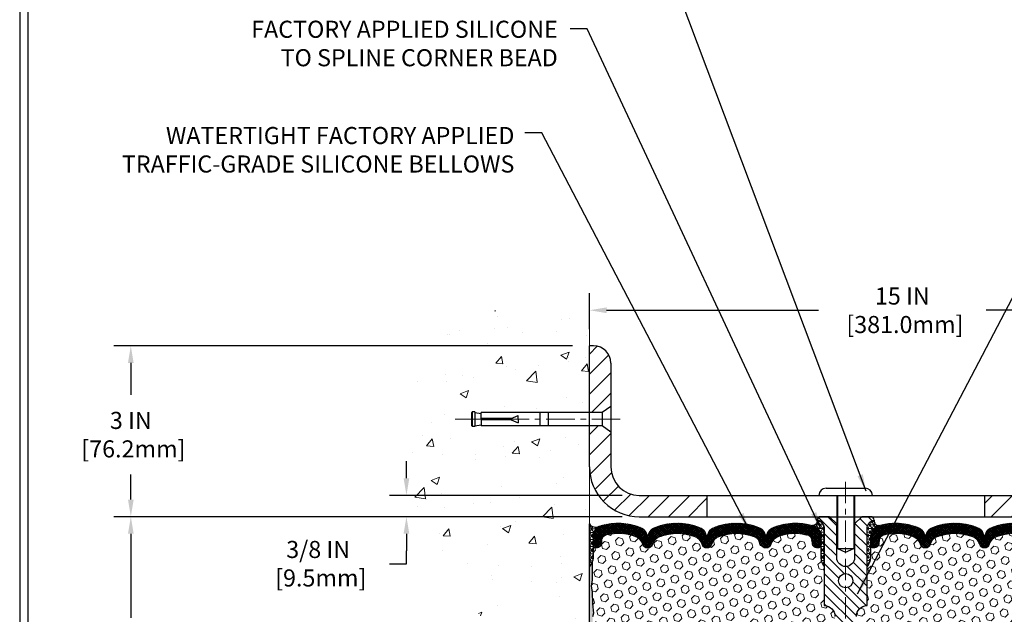
# Model space of a CAD drawing. Extents: x 13 to 3254, y -141 to 1977.
# Drawn here: x 375 to 392, y -117 to -107 of the extents above; entities that cross this region are included whole.
import ezdxf

# ---------------------------------------------------------------- set-up
doc = ezdxf.new("R2010")
doc.units = 0
doc.header["$LTSCALE"] = 5
doc.header["$MEASUREMENT"] = 0
doc.linetypes.add('CENTERX2', pattern=[4, 2.5, -0.5, 0.5, -0.5])
doc.layers.get('DEFPOINTS').update_dxf_attribs({"linetype": 'CONTINUOUS'})
for name, color, linetype, lineweight in [('CENTERLINE - L', 1, 'CENTERX2', 18), ('CONCRETE - H', 130, 'CONTINUOUS', 9), ('CONCRETE - L', 132, 'CONTINUOUS', 13), ('CORNER BEAD - H', 50, 'CONTINUOUS', 15), ('CORNER BEAD - L', 52, 'CONTINUOUS', 25), ('COVER PLATE - L', 7, 'CONTINUOUS', 25), ('DIMS', 50, 'CONTINUOUS', 25), ('EPOXY ADHESIVE - H', 50, 'CONTINUOUS', 15), ('EPOXY ADHESIVE - L', 52, 'CONTINUOUS', 25), ('FOAM INSERT - H', 150, 'CONTINUOUS', 9), ('SILICONE BELLOWS - H', 20, 'CONTINUOUS', 13), ('SILICONE BELLOWS - L', 22, 'CONTINUOUS', 13), ('SPLINE - H', 253, 'CONTINUOUS', 5), ('SPLINE - L', 7, 'CONTINUOUS', 25), ('TBLOCK-T5', 111, 'CONTINUOUS', 30), ('TEXT - 4', 241, 'CONTINUOUS', 25)]:
    doc.layers.add(name, color=color, linetype=linetype, lineweight=lineweight)
doc.layers.add('SCREW-L', color=1, linetype='CONTINUOUS')
doc.styles.add('ROMANS', font='romans', dxfattribs={"width": 0.9})
doc.dimstyles.get("Standard").update_dxf_attribs({"dimtxt": 0.18, "dimasz": 0.18, "dimexe": 0.18, "dimexo": 0.0625, "dimgap": 0.09, "dimtad": 0, "dimtih": 1, "dimtoh": 1, "dimdec": 4, "dimzin": 0, "dimdsep": 46, "dimtxsty": 'Standard', "dimcen": 0.09, "dimadec": 0, "dimazin": 0, "dimtfac": 1, "dimtdec": 4, "dimtofl": 0, "dimtmove": 0, "dimatfit": 3, "dimfxl": 1, "dimtolj": 1, "dimtzin": 0, "dimarcsym": 0})
doc.dimstyles.new('STANDARD$0', dxfattribs={"dimtxt": 0.18, "dimasz": 0.18, "dimexe": 0.18, "dimexo": 0.0625, "dimgap": 0.09, "dimtad": 0, "dimtih": 1, "dimtoh": 1, "dimdec": 4, "dimzin": 0, "dimdsep": 46, "dimtxsty": 'Standard', "dimcen": 0.09, "dimadec": 0, "dimazin": 0, "dimtfac": 1, "dimtdec": 4, "dimtofl": 0, "dimtmove": 0, "dimatfit": 3, "dimfxl": 1, "dimtolj": 1, "dimtzin": 0, "dimarcsym": 0})
pattern_1 = [(0, (332.0108665625567, -128.3024991993706), (0, 0.06249999999999999), []), (59.99999999999999, (332.0108665625567, -128.3024991993706), (-0.05412658773652741, 0.03125), []), (120, (332.0108665625567, -128.3024991993706), (-0.05412658773652741, -0.03124999999999998), [])]

# ---------------------------------------------------------------- blocks, each defined once
blk = doc.blocks.new('*D21')
at = {"layer": 'DEFPOINTS', "color": 0, "transparency": 16777216}
for p in [(384.5324720548393, -115.4068522181674), (376.4754542138959, -120.4068522181673), (384.5324720548388, -120.4068522181673)]:
    blk.add_point(p, dxfattribs=at)
at = {"layer": 'DIMS', "color": 0, "lineweight": -2, "transparency": 16777216}
for p, q in [((384.2324720548393, -115.4068522181674), (376.1754542138959, -115.4068522181674)), ((376.4754542138959, -115.7068522181674), (376.4754542138959, -117.1830232367177)), ((376.4754542138959, -120.1068522181673), (376.4754542138959, -118.5830232367177)), ((384.2324720548388, -120.4068522181673), (376.1754542138959, -120.4068522181673))]:
    blk.add_line(p, q, dxfattribs=at)
at = {"layer": 'DIMS', "color": 0, "transparency": 16777216}
for points in [[(376.4254542138959, -115.7068522181674), (376.5254542138959, -115.7068522181674), (376.4754542138959, -115.4068522181674)], [(376.4254542138959, -120.1068522181673), (376.5254542138959, -120.1068522181673), (376.4754542138959, -120.4068522181673)]]:
    blk.add_solid(points, dxfattribs=at)
at = {"layer": 'DIMS', "color": 0, "transparency": 16777216, "insert": (376.4754542138959, -117.8830232367176), "char_height": 0.3, "attachment_point": 5}
blk.add_mtext('\\A1;5 IN\\P [127.0mm]', dxfattribs=at)
blk = doc.blocks.new('*D22')
at = {"layer": 'DEFPOINTS', "color": 0, "transparency": 16777216}
for p in [(384.5324720548393, -112.4068522181676), (376.4754542138959, -115.4068522181676), (384.5324720548393, -115.4068522181676)]:
    blk.add_point(p, dxfattribs=at)
at = {"layer": 'DIMS', "color": 0, "lineweight": -2, "transparency": 16777216}
for p, q in [((384.2324720548393, -112.4068522181676), (376.1754542138959, -112.4068522181676)), ((376.4754542138959, -112.7068522181676), (376.4754542138959, -113.2660092204854)), ((376.4754542138959, -115.1068522181676), (376.4754542138959, -114.6660092204854)), ((384.2324720548393, -115.4068522181676), (376.1754542138959, -115.4068522181676))]:
    blk.add_line(p, q, dxfattribs=at)
at = {"layer": 'DIMS', "color": 0, "transparency": 16777216}
for points in [[(376.4254542138959, -112.7068522181676), (376.5254542138959, -112.7068522181676), (376.4754542138959, -112.4068522181676)], [(376.4254542138959, -115.1068522181676), (376.5254542138959, -115.1068522181676), (376.4754542138959, -115.4068522181676)]]:
    blk.add_solid(points, dxfattribs=at)
at = {"layer": 'DIMS', "color": 0, "transparency": 16777216, "insert": (376.4754542138959, -113.9660092204853), "char_height": 0.3, "attachment_point": 5}
blk.add_mtext('\\A1;3 IN\\P [76.2mm]', dxfattribs=at)
blk = doc.blocks.new('*D31')
at = {"layer": 'DEFPOINTS', "color": 0, "transparency": 16777216}
for p in [(399.5324720548397, -111.7814407161314), (384.5324720548398, -112.4149998296758), (399.5324720548397, -115.2818522181682)]:
    blk.add_point(p, dxfattribs=at)
at = {"layer": 'DIMS', "color": 0, "lineweight": -2, "transparency": 16777216}
for p, q in [((384.5324720548398, -112.1149998296759), (384.5324720548398, -111.4814407161314)), ((399.5324720548397, -114.9818522181682), (399.5324720548397, -111.4814407161314)), ((384.8324720548398, -111.7814407161314), (388.5527473231354, -111.7814407161314)), ((399.2324720548397, -111.7814407161314), (391.5027473231355, -111.7814407161314))]:
    blk.add_line(p, q, dxfattribs=at)
at = {"layer": 'DIMS', "color": 0, "transparency": 16777216}
for points in [[(384.8324720548398, -111.7314407161314), (384.8324720548398, -111.8314407161314), (384.5324720548398, -111.7814407161314)], [(399.2324720548397, -111.7314407161314), (399.2324720548397, -111.8314407161314), (399.5324720548397, -111.7814407161314)]]:
    blk.add_solid(points, dxfattribs=at)
at = {"layer": 'DIMS', "color": 0, "transparency": 16777216, "insert": (390.0277473231354, -111.7814407161314), "char_height": 0.3, "attachment_point": 5}
blk.add_mtext('\\A1;15 IN\\P [381.0mm]', dxfattribs=at)
blk = doc.blocks.new('*D35')
at = {"layer": 'DEFPOINTS', "color": 0, "transparency": 16777216}
for p in [(385.4074720548403, -115.0318522181675), (381.316862488968, -115.4068522181675), (385.4074720548398, -115.4068522181675)]:
    blk.add_point(p, dxfattribs=at)
at = {"layer": 'DIMS', "color": 0, "lineweight": -2, "transparency": 16777216}
for p, q in [((381.316862488968, -114.7318522181675), (381.316862488968, -114.4318522181675)), ((385.1074720548403, -115.0318522181675), (381.016862488968, -115.0318522181675)), ((385.1074720548398, -115.4068522181675), (381.016862488968, -115.4068522181675)), ((381.316862488968, -115.7068522181675), (381.316862488968, -116.0068522181675)), ((381.316862488968, -116.2324981462268), (381.316862488968, -116.0068522181675)), ((381.016862488968, -116.2324981462268), (381.316862488968, -116.2324981462268))]:
    blk.add_line(p, q, dxfattribs=at)
at = {"layer": 'DIMS', "color": 0, "transparency": 16777216}
for points in [[(381.266862488968, -114.7318522181675), (381.366862488968, -114.7318522181675), (381.316862488968, -115.0318522181675)], [(381.266862488968, -115.7068522181675), (381.366862488968, -115.7068522181675), (381.316862488968, -115.4068522181675)]]:
    blk.add_solid(points, dxfattribs=at)
at = {"layer": 'DIMS', "color": 0, "transparency": 16777216, "insert": (379.766862488968, -116.2324981462267), "char_height": 0.3, "attachment_point": 5}
blk.add_mtext('\\A1;3/8 IN\\P [9.5mm]', dxfattribs=at)

msp = doc.modelspace()

# ---------------------------------------------------------------- hatches: boundary and pattern name
at = {"layer": 'CONCRETE - H'}
h = msp.add_hatch(dxfattribs=at)
h.set_pattern_fill('AR-CONC', color=256, scale=0.21, style=0)
h.set_pattern_definition([(49.99999999999999, (0.5, 0), (1.506246383461582, -0.1317794834634497), [0.1575, -1.7325]), (355, (0.5, 0), (-0.2913778005873, 1.579603480770025), [0.126, -1.386]), (100.45144446, (0.6255205301, -0.0109816224), (1.214868578126935, 1.447823981034122), [0.1338544031999999, -1.472398435199999]), (46.18420000000002, (0.5, 0.42), (2.241206794410302, -0.3475904896654607), [0.2362499999999999, -2.598749999999999]), (96.63563549, (0.6867671645, 0.3910340553), (1.96279008591588, 2.045649061626556), [0.2007817182, -2.208598895999999]), (351.1841639899999, (0.5, 0.42), (1.962790084615023, 2.045649060566979), [0.189, -2.0790000021]), (21, (0.71, 0.315), (1.25350480944877, -0.8454996703972115), [0.1575, -1.7325]), (326.0000000000001, (0.71, 0.315), (0.5109621970353216, 1.522815094598391), [0.126, -1.386]), (71.45144474, (0.8144587334, 0.2445416946), (1.764466991132939, 0.677315420893343), [0.133854399, -1.4723984352]), (37.50000000000001, (0.5, 0), (0.0255356961663104, 0.6990770930457542), [0, -1.3692, 0, -1.407, 0, -1.39125]), (7.499999999999999, (0.5, 0), (0.552446028628512, 0.8282645949529565), [0, -0.8021999999999999, 0, -1.3377, 0, -0.53025]), (327.5, (0.03170000000000001, 0), (1.121027115962059, -0.04736523064219748), [0, -0.525, 0, -1.638, 0, -2.1735]), (317.5, (-0.1783, 0), (1.224690955619011, 0.2102204628978672), [0, -0.6825, 0, -1.0878, 0, -1.5435])])
edge = h.paths.add_edge_path()
edge.add_spline(control_points=[(384.5324720548393, -111.9888421649029), (383.6381759564024, -111.8106402130869), (381.3265485637425, -111.350013677912), (380.8715674054477, -116.3287785630615), (384.0616779375047, -117.87081940847), (382.8617274441845, -121.0621796228682), (384.0742252606468, -120.9039635249807), (384.5324720548393, -120.8441679371766)], knot_values=[0, 0, 0, 0, 2.379467698569727, 6.150583371186298, 9.842178415861532, 11.69548124464266, 12.82145927434558, 12.82145927434558, 12.82145927434558, 12.82145927434558], degree=3, periodic=0)
edge.add_line((384.5324720548393, -120.8441679371766), (384.5324720548393, -113.8131022181674))
edge.add_line((384.5324720548393, -113.8131022181674), (382.6324720548395, -113.8131022181674))
edge.add_line((382.6324720548395, -113.8131022181674), (382.6324720548395, -113.7943522181675))
edge.add_line((382.6324720548395, -113.7943522181675), (382.5199720548398, -113.8096931272583))
edge.add_line((382.5199720548398, -113.8096931272583), (382.5199720548398, -113.8237426872852))
edge.add_line((382.5199720548398, -113.8237426872852), (382.4699720548396, -113.8237426872852))
edge.add_line((382.4699720548396, -113.8237426872852), (382.4699720548396, -113.8131022181674))
edge.add_line((382.4699720548396, -113.8131022181674), (382.4574720548398, -113.8131022181674))
edge.add_line((382.4574720548398, -113.8131022181674), (382.4574720548398, -113.5756022181675))
edge.add_line((382.4574720548398, -113.5756022181675), (382.4699720548396, -113.5756022181675))
edge.add_line((382.4699720548396, -113.5756022181675), (382.4699720548396, -113.5649617490497))
edge.add_line((382.4699720548396, -113.5649617490497), (382.5199720548398, -113.5649617490497))
edge.add_line((382.5199720548398, -113.5649617490497), (382.5199720548398, -113.5790113090766))
edge.add_line((382.5199720548398, -113.5790113090766), (382.6324720548395, -113.5943522181674))
edge.add_line((382.6324720548395, -113.5943522181674), (382.6324720548395, -113.5756022181675))
edge.add_line((382.6324720548395, -113.5756022181675), (384.5324720548393, -113.5756022181675))
edge.add_line((384.5324720548393, -113.5756022181675), (384.5324720548393, -111.9888421649029))
at = {"layer": 'CORNER BEAD - H'}
h = msp.add_hatch(dxfattribs=at)
h.set_pattern_fill('NET3', color=256, scale=0.4999999999999999, style=0)
h.set_pattern_definition([(0, (8.571791292282455, -92.24516154102591), (0, 0.06249999999999999), []), (59.99999999999999, (8.571791292282455, -92.24516154102591), (-0.05412658773652741, 0.03125), []), (120, (8.571791292282455, -92.24516154102591), (-0.05412658773652741, -0.03124999999999998), [])])
edge = h.paths.add_edge_path()
edge.add_line((384.5324720548393, -116.2818522181675), (384.5324720548393, -115.5318522181675))
edge.add_arc((384.6429991273534, -115.460485939844), 0.131565114830214, 212.8499457060819, 294.6062170169696)
edge.add_arc((384.7952001147505, -115.7551301437935), 0.2003119834183118, 119.1003839084688, 181.6585980136312)
edge.add_line((384.5949720548393, -115.7609279645209), (384.5949720548393, -116.1301079820586))
edge.add_arc((384.3357031788171, -116.1120643105132), 0.2598959871883706, 319.20975106185443, 356.0189514340825, ccw=False)
h = msp.add_hatch(dxfattribs=at)
h.set_pattern_fill('NET3', color=256, scale=0.4999999999999999, style=0)
h.set_pattern_definition(pattern_1)
edge = h.paths.add_edge_path()
edge.add_arc((388.4480323117549, -115.4787276613194), 0.08501526092227997, -87.59367167061208, 6.670584385051313, ccw=False)
edge.add_arc((388.3949720548404, -115.7554831692235), 0.1999999999988624, 0, 73.55179027995757, ccw=False)
edge.add_line((388.5949720548393, -115.7554831692235), (388.5949720548397, -116.1301079820586))
edge.add_arc((388.8542409308619, -116.1120643105132), 0.2598959871883706, 183.9810485659175, 220.7902489381456)
edge.add_line((388.6574720548397, -116.2818522181675), (388.6574720548397, -115.6203888826504))
edge.add_arc((388.5116399169817, -115.6133598041583), 0.1460014396391409, 357.2404910908712, 441.7967851935124)
h = msp.add_hatch(dxfattribs=at)
h.set_pattern_fill('NET3', color=256, scale=0.4999999999999999, style=0)
h.set_pattern_definition(pattern_1)
edge = h.paths.add_edge_path()
edge.add_arc((389.6169117979246, -115.4787276613194), 0.08501526092227997, 173.3294156149487, 267.5936716706121)
edge.add_arc((389.669972054839, -115.7554831692235), 0.1999999999988624, 106.4482097200424, 180)
edge.add_line((389.4699720548402, -115.7554831692235), (389.4699720548397, -116.1301079820586))
edge.add_arc((389.2107031788176, -116.1120643105132), 0.2598959871883706, 319.20975106185443, 356.0189514340825, ccw=False)
edge.add_line((389.4074720548397, -116.2818522181675), (389.4074720548397, -115.6203888826504))
edge.add_arc((389.5533041926978, -115.6133598041583), 0.1460014396391409, 98.20321480648772, 182.7595089091289, ccw=False)
at = {"layer": 'COVER PLATE - L'}
h = msp.add_hatch(dxfattribs=at)
h.set_pattern_fill('ANSI31', color=252, scale=2, style=0)
h.set_pattern_definition([(45, (332.0108665625567, -128.3024991993706), (-0.1767766952966368, 0.1767766952966369), [])])
h.paths.add_polyline_path([(386.5949720548397, -115.0318522181675), (385.4074720548403, -115.0318522181675, -0.4142135623730949), (384.9074720548403, -114.5318522181675), (384.9074720548403, -113.9193522181685), (384.7574720548396, -113.813102218168), (384.5324720548398, -113.813102218168), (384.5324720548398, -114.5318522181674, 0.4142135623731055), (385.4074720548398, -115.4068522181675), (386.5949720548397, -115.4068522181674)])
h.paths.add_polyline_path([(384.9074720548403, -112.7085374385649, 0.4142135623730916), (384.6056953595436, -112.4067607432682), (384.5324720548398, -112.4067607432682), (384.5324720548398, -113.5756022181681), (384.7574720548396, -113.5756022181681), (384.9074720548403, -113.4693522181676)])
h = msp.add_hatch(dxfattribs=at)
h.set_pattern_fill('ANSI31', color=252, scale=2, style=0)
h.set_pattern_definition([(45, (200.2874968688388, -128.5180853233856), (-0.1767766952966368, 0.1767766952966369), [])])
h.paths.add_polyline_path([(391.4699720548397, -115.0318522181674), (391.4699720548397, -115.4068522181674), (399.5324720548406, -115.4068522181674), (399.5324720548397, -115.2818522181675), (398.1146515999335, -115.0318522181673)])
at = {"layer": 'EPOXY ADHESIVE - H'}
h = msp.add_hatch(dxfattribs=at)
h.set_pattern_fill('AR-SAND', color=256, scale=0.03937007874015701, style=0)
h.set_pattern_definition([(37.50000000000001, (8.071791292283365, -111.8987962727612), (-0.002480053468882181, 0.07585920350445416), [0, -0.05984251968503865, 0, -0.06692913385826692, 0, -0.06397637795275514]), (7.499999999999999, (8.071791292283365, -111.8987962727612), (0.06967624823888606, 0.1111081128043191), [0, -0.03228346456692874, 0, -0.05393700787401511, 0, -0.02066929133858243]), (327.5, (8.023366095432948, -111.8987962727612), (0.1226040103051755, 0.0002227973833450563), [0, -0.0196850393700785, 0, -0.07086614173228262, 0, -0.09251968503936897]), (317.5, (8.023366095432948, -111.8987962727612), (0.118351441124892, 0.03455415609977317), [0, -0.009842519685039252, 0, -0.04645669291338526, 0, -0.05314960629921196])])
edge = h.paths.add_edge_path()
edge.add_line((384.5797102608727, -116.2015431798811), (384.5783924237831, -116.5152165428944))
edge.add_line((384.5783924237831, -116.5152165428944), (384.5614153232005, -116.6285996812107))
edge.add_line((384.5614153232005, -116.6285996812107), (384.5781188936986, -116.7275427866288))
edge.add_line((384.5781188936986, -116.7275427866288), (384.5845304388809, -116.9389226528228))
edge.add_line((384.5845304388809, -116.9389226528228), (384.6037614273601, -117.0990581745764))
edge.add_line((384.6037614273601, -117.0990581745764), (384.5845304388809, -117.1631119389694))
edge.add_line((384.5845304388809, -117.1631119389694), (384.5973498821778, -117.3808965151393))
edge.add_line((384.5973498821778, -117.3808965151393), (384.6037614273601, -117.5236889653174))
edge.add_line((384.6037614273601, -117.5236889653174), (384.5845304388809, -117.7670946029361))
edge.add_line((384.5845304388809, -117.7670946029361), (384.5973498821778, -117.9720697591538))
edge.add_line((384.5973498821778, -117.9720697591538), (384.5845304388809, -118.3115571541334))
edge.add_line((384.5845304388809, -118.3115571541334), (384.5845304388809, -118.3865492801255))
edge.add_line((384.5845304388809, -118.3865492801255), (384.6037614273601, -118.5851175048233))
edge.add_line((384.6037614273601, -118.5851175048233), (384.5845304388809, -118.7004133921127))
edge.add_line((384.5845304388809, -118.7004133921127), (384.6037614273601, -118.8733605553625))
edge.add_line((384.6037614273601, -118.8733605553625), (384.5909419840632, -119.0014680841482))
edge.add_line((384.5909419840632, -119.0014680841482), (384.6101693254746, -119.2640922947821))
edge.add_line((384.6101693254746, -119.2640922947821), (384.5912492848198, -119.4068522181685))
edge.add_line((384.5912492848198, -119.4068522181685), (384.5947456519517, -119.5433333956896))
edge.add_line((384.5947456519515, -119.5433333956896), (384.5916893352572, -119.6747060516044))
edge.add_line((384.5916893352572, -119.6747060516044), (384.5978019686458, -119.83052008234))
edge.add_line((384.5978019686459, -119.83052008234), (384.5794639657605, -119.9496719747721))
edge.add_line((384.5794639657605, -119.9496719747721), (384.5947456519515, -120.1146515591017))
edge.add_line((384.5947456519515, -120.1146515591017), (384.5641823822889, -120.2246378979399))
edge.add_line((384.5641823822889, -120.2246378979399), (384.5794639657605, -120.3499002101495))
edge.add_line((384.5794639657605, -120.3499002101495), (384.5667994703019, -120.4068522181673))
edge.add_line((384.5667994703019, -120.4068522181673), (384.5324720548388, -120.4068522181673))
edge.add_line((384.5324720548388, -120.4068522181673), (384.5324720548384, -116.2818522181675))
edge.add_arc((384.3357031788231, -116.1120643105145), 0.25989598718241, 319.2097510610757, 339.8617083185462)
at = {"layer": 'FOAM INSERT - H'}
h = msp.add_hatch(dxfattribs=at)
h.set_pattern_fill('HEX', color=256, scale=0.590551181102362, angle=45, style=0)
h.set_pattern_definition([(45, (332.0108665625567, -128.3024991993706), (-0.09040931629367041, 0.09040931629367042), [0.07381889763779526, -0.1476377952755905]), (165, (332.0108665625567, -128.3024991993706), (-0.03309210650226577, -0.1235014227959361), [0.07381889763779526, -0.1476377952755905]), (105, (332.0630644056561, -128.2503013562712), (-0.1235014227959362, -0.03309210650226572), [0.07381889763779526, -0.1476377952755905])])
h.paths.add_polyline_path([(388.6574720548397, -118.1568522181673), (388.6574720548397, -117.6568522181673, 0.4142135623730951), (388.8449720548397, -117.4693522181673), (388.8449720548397, -117.1568522181673, 0.4142135623730951), (388.6574720548397, -116.9693522181673), (388.6574720548397, -116.2818522181675, -0.1620058556709583), (388.5949720548397, -116.1301079820586), (388.5949720548395, -115.9081772345351, -0.341998713155139), (388.5598158048337, -115.9535637581251, -0.467808575371728), (388.4428794890509, -115.8696488408521), (388.4391001048121, -115.8181234316042, 0.3242725334225267), (388.3634569985358, -115.7283835188185, 0.1524110818444754), (387.8443445602017, -115.7591571220054, 0.234440258952884), (387.7233538666163, -115.8894158053521, -0.7467470635281287), (387.5435743700469, -115.8894158053521, 0.234440258952884), (387.4225836764614, -115.7591571220054, 0.1828509964174365), (386.804860433218, -115.7591571220052, 0.2344402589531864), (386.6838697396325, -115.889415805352, -0.7467470635284842), (386.504090243063, -115.889415805352, 0.2344402589530688), (386.3830995494775, -115.7591571220053, 0.1828509964174896), (385.7653763062339, -115.7591571220054, 0.2344402589525829), (385.6443856126486, -115.8894158053518, -0.746747063527143), (385.4646061160785, -115.8894158053518, 0.234440258952607), (385.3436154224932, -115.7591571220054, 0.1517222160393495), (384.8267851617114, -115.727820347255, 0.3250167912425975), (384.7508805806233, -115.817624784023), (384.7470646206291, -115.8696488408434, -0.467808575401876), (384.6301283048511, -115.9535637581046, -0.3419987132395613), (384.5949720548397, -115.9081772345218), (384.5949720548397, -116.1301079820586, -0.07061630252949898), (384.5797102608731, -116.201543179881), (384.5783924237836, -116.5152165428941), (384.5614153232009, -116.6285996812106), (384.578118893699, -116.7275427866284), (384.5845304388812, -116.9389226528225), (384.6037614273606, -117.0990581745763), (384.5845304388814, -117.1631119389693), (384.5973498821781, -117.3808965151397), (384.6037614273606, -117.5236889653172), (384.5845304388814, -117.7670946029362), (384.5973498821783, -117.9720697591536), (384.5845304388814, -118.3115571541319), (384.5845304388814, -118.3865492801255), (384.6037614273606, -118.5851175048233), (384.5845304388814, -118.7004133921128), (384.6037614273606, -118.8733605553625), (384.5909419840637, -119.0014680841485), (384.6101693254751, -119.2640922947821), (384.5912492848201, -119.4068522181686), (384.594745651952, -119.54333339569), (384.5916893352576, -119.6747060516053), (384.5978019686464, -119.8305200823403), (384.5794639657609, -119.9496719747719), (384.594745651952, -120.1146515591017), (384.5641823822894, -120.2246378979399), (384.5794639657609, -120.3499002101494), (384.5667994703022, -120.4068522181673), (388.6574720548397, -120.4068522181673), (388.6574720548397, -118.8443522181673, 0.4142135623730951), (388.8449720548397, -118.6568522181673), (388.8449720548397, -118.3443522181673, 0.4142135623730951)])
h = msp.add_hatch(dxfattribs=at)
h.set_pattern_fill('HEX', color=256, scale=0.590551181102362, angle=45, style=0)
h.set_pattern_definition([(45, (0, 0), (-0.09040931629367041, 0.09040931629367042), [0.07381889763779526, -0.1476377952755905]), (165, (0, 0), (-0.03309210650226577, -0.1235014227959361), [0.07381889763779526, -0.1476377952755905]), (105, (0.05219784309940064, 0.05219784309940063), (-0.1235014227959362, -0.03309210650226572), [0.07381889763779526, -0.1476377952755905])])
h.paths.add_polyline_path([(393.4804136707967, -117.7670946029361), (393.4611826823175, -117.5236889653174), (393.4675942274999, -117.3808965151393), (393.4804136707967, -117.1631119389694), (393.4611826823175, -117.0990581745764), (393.4804136707967, -116.9389226528228), (393.4868252159791, -116.7275427866288), (393.5035287864771, -116.6285996812107), (393.4865516858945, -116.5152165428944), (393.485233848805, -116.2015431798787, -0.07061630252711563), (393.4699720548393, -116.1301079820586), (393.4699720548395, -115.9081772345218, -0.3419987130706979), (393.4348158048556, -115.9535637580975, -0.4678085754939791), (393.3178794890503, -115.8696488408432), (393.3140635290562, -115.8176247840232, 0.3250167912359778), (393.2381589479705, -115.7278203472557, 0.1517222160400848), (392.7213286871863, -115.7591571220054, 0.2344402589526323), (392.6003379936009, -115.8894158053518, -0.7467470635271986), (392.4205584970309, -115.8894158053518, 0.2344402589525655), (392.2995678034455, -115.7591571220054, 0.1828509964174713), (391.681844560202, -115.7591571220053, 0.2344402589531568), (391.5608538666165, -115.889415805352, -0.7467470635284684), (391.381074370047, -115.889415805352, 0.2344402589531804), (391.2600836764614, -115.7591571220052, 0.1828509964174564), (390.642360433218, -115.7591571220054, 0.234440258952837), (390.5213697396326, -115.8894158053521, -0.746747063527988), (390.3415902430632, -115.8894158053521, 0.2344402589528411), (390.2205995494778, -115.7591571220054, 0.1524110818452046), (389.7014871111413, -115.7283835188191, 0.3242725334214925), (389.6258440048672, -115.8181234316063), (389.6220646206286, -115.8696488408522, -0.4678085753422789), (389.5051283048545, -115.9535637581274, -0.3419987132087582), (389.46997205484, -115.9081772345351), (389.4699720548397, -116.1301079820586, -0.1620058556709629), (389.4074720548397, -116.2818522181675), (389.4074720548397, -116.9693522181673, 0.4142135623730951), (389.2199720548397, -117.1568522181673), (389.2199720548397, -117.4693522181673, 0.4142135623730951), (389.4074720548397, -117.6568522181673), (389.4074720548397, -118.1568522181673, 0.4142135623730951), (389.2199720548397, -118.3443522181673), (389.2199720548397, -118.6568522181673, 0.4142135623730951), (389.4074720548397, -118.8443522181673), (389.4074720548397, -120.4068522181673), (393.8000200053091, -120.4068522181673), (393.7814040938199, -120.3264754070751), (393.7603015033108, -120.2246378979399), (393.7367165064268, -120.1146515591017), (393.7503718778114, -120.0298583469523), (393.7429246586869, -119.9383124312885), (393.7221681523713, -119.8497924456547), (393.7245138341266, -119.7035879929959), (393.7245138341266, -119.5025553727165), (393.7423307611205, -119.3004606143342), (393.7164214457032, -119.1154752139152), (393.7079103381318, -118.9347397803742), (393.7036547843461, -118.7472099918902), (393.6781214616328, -118.4775887379239), (393.4804136707967, -118.3865492801255), (393.4804136707967, -118.3115571541334), (393.4675942274999, -117.9720697591538)])
at = {"layer": 'SILICONE BELLOWS - H'}
h = msp.add_hatch(dxfattribs=at)
h.set_pattern_fill('ANSI37', color=256, scale=0.1812307692189964, style=0)
h.set_pattern_definition([(45, (8.071791292283706, -111.8987962727612), (-0.01601868823430082, 0.01601868823430083), []), (135, (8.071791292283706, -111.8987962727612), (-0.01601868823430083, -0.01601868823430082), [])])
edge = h.paths.add_edge_path()
edge.add_arc((387.4320249833828, -115.7820880984803), 0.2000000000000423, 0.9999999999632792, 68.11244024000109, ccw=False)
edge.add_line((387.6319945224141, -115.778597617193), (387.6334641183315, -115.8627907109249))
edge.add_line((387.6334641183315, -115.8627907109249), (387.634933714249, -115.7785976171927))
edge.add_arc((387.8349032532801, -115.7820880984806), 0.1999999999997605, 111.88755975990671, 178.9999999998684, ccw=False)
edge.add_arc((388.1532061818301, -116.5743885459558), 1.053848202781112, 73.55179027969899, 111.88755976005669, ccw=False)
edge.add_arc((388.3949720548393, -115.7554831692238), 0.1999999999999846, 9.36211108637508e-11, 73.55179027964499, ccw=False)
edge.add_line((388.5949720548393, -115.7554831692235), (388.5949720548395, -115.9081772345353))
edge.add_arc((388.5480970548394, -115.9081772345352), 0.04687500000005684, 284.47751217866363, 359.99999999991314, ccw=False)
edge.add_arc((388.5363783048512, -115.8627907109326), 0.0937500000109134, 184.1951275933663, 284.4775121731928, ccw=False)
edge.add_line((388.4428794890502, -115.8696488408428), (388.4391001048121, -115.8181234316042))
edge.add_arc((388.3393680346385, -115.8254387701862), 0.0999999999984187, 4.195127600288303, 76.06094648829566)
edge.add_arc((388.1532061818237, -116.5754911798767), 0.8728097131399788, 76.06094648707027, 110.7242366545574)
edge.add_arc((387.9151186629579, -115.946216006796), 0.2000000000000488, 110.724236654551, 163.5008567570154)
edge.add_arc((387.6334641183316, -115.8627907109254), 0.09374999999953999, 196.4991432429703, 343.5008567570297, ccw=False)
edge.add_arc((387.3518095737052, -115.946216006796), 0.200000000000061, 16.49914324298464, 69.27576334544898)
edge.add_arc((387.1137220548395, -116.5754911798766), 0.8728097131399147, 69.27576334544094, 110.7242366545195)
edge.add_arc((386.8756345359741, -115.9462160067958), 0.2000000000000219, 110.7242366545191, 163.5008567570505)
edge.add_arc((386.5939799913477, -115.8627907109254), 0.09374999999958643, 196.4991432429522, 343.50085675705617, ccw=False)
edge.add_arc((386.3123254467214, -115.9462160067958), 0.1999999999999622, 16.49914324294633, 69.27576334545846)
edge.add_arc((386.0742379278559, -116.5754911798767), 0.8728097131400067, 69.27576334546717, 110.7242366545571)
edge.add_arc((385.8361504089901, -115.9462160067959), 0.1999999999999957, 110.7242366545568, 163.5008567569593)
edge.add_arc((385.5544958643636, -115.8627907109249), 0.0937499999999316, 196.4991432430444, 343.5008567569556, ccw=False)
edge.add_arc((385.272841319737, -115.9462160067959), 0.1999999999999924, 16.49914324303293, 69.27576334544322)
edge.add_arc((385.0347538008713, -116.5754911798766), 0.8728097131399011, 69.27576334544857, 103.7847453678957)
edge.add_arc((384.8506126507971, -115.8249401226026), 0.09999999999845398, 103.7847453666203, 175.804872399779)
edge.add_line((384.7508805806235, -115.8176247840208), (384.7470646206291, -115.8696488408434))
edge.add_arc((384.6535658048397, -115.8627907109249), 0.09375000000001223, 255.5224878212496, 355.80487240105936, ccw=False)
edge.add_arc((384.641847054829, -115.9081772345218), 0.04687499998907327, 180.000000017179, 255.5224878384641, ccw=False)
edge.add_line((384.59497205484, -115.9081772345359), (384.5949720548397, -115.7549000056667))
edge.add_arc((384.7949720548397, -115.7549000056664), 0.1999999999999886, 106.30943717555431, 180.0000000000692, ccw=False)
edge.add_arc((385.0347538008649, -116.5743885459558), 1.053848202781033, 68.1124402399281, 106.30943717550079, ccw=False)
edge.add_arc((385.3530567294151, -115.7820880984807), 0.1999999999997517, 0.9999999999973284, 68.11244024005549, ccw=False)
edge.add_line((385.5530262684461, -115.7785976171932), (385.5544958643636, -115.8627907109249))
edge.add_line((385.5544958643636, -115.8627907109249), (385.5559654602811, -115.7785976171929))
edge.add_arc((385.7559349993124, -115.7820880984803), 0.1999999999999787, 111.88755976002301, 179.0000000000201, ccw=False)
edge.add_arc((386.074237927861, -116.5743885459559), 1.053848202781192, 68.11244024081128, 111.88755975999501, ccw=False)
edge.add_arc((386.3925408563989, -115.7820880984757), 0.1999999999997024, 1.0000000000708837, 68.11244024090968, ccw=False)
edge.add_line((386.5925103954299, -115.778597617188), (386.5939799913477, -115.8627907109249))
edge.add_line((386.5939799913477, -115.8627907109249), (386.5954495872654, -115.778597617188))
edge.add_arc((386.7954191262967, -115.7820880984755), 0.2000000000000375, 111.8875597591582, 178.9999999999878, ccw=False)
edge.add_arc((387.1137220548338, -116.5743885459557), 1.053848202781214, 68.11244023998171, 111.88755975915859, ccw=False)
h = msp.add_hatch(dxfattribs=at)
h.set_pattern_fill('ANSI37', color=256, scale=0.1812307692189964, style=0)
h.set_pattern_definition([(135, (769.9931528173956, -111.8987962727612), (0.01601868823430082, 0.01601868823430083), []), (45.00000000000001, (769.9931528173956, -111.8987962727612), (0.01601868823430083, -0.01601868823430082), [])])
edge = h.paths.add_edge_path()
edge.add_arc((390.6329191262967, -115.7820880984803), 0.2000000000000423, 111.8875597599989, 179.0000000000367)
edge.add_line((390.4329495872653, -115.778597617193), (390.431479991348, -115.8627907109249))
edge.add_line((390.431479991348, -115.8627907109249), (390.4300103954304, -115.7785976171927))
edge.add_arc((390.2300408563994, -115.7820880984806), 0.1999999999997605, 1.00000000013164, 68.11244024009328)
edge.add_arc((389.9117379278493, -116.5743885459558), 1.053848202781112, 68.11244023994328, 106.448209720301)
edge.add_arc((389.6699720548402, -115.7554831692238), 0.1999999999999846, 106.448209720355, 179.9999999999064)
edge.add_line((389.4699720548402, -115.7554831692235), (389.46997205484, -115.9081772345353))
edge.add_arc((389.51684705484, -115.9081772345352), 0.04687500000005684, 180.0000000000869, 255.5224878213364)
edge.add_arc((389.5285658048283, -115.8627907109326), 0.0937500000109134, 255.5224878268072, 355.8048724066338)
edge.add_line((389.6220646206293, -115.8696488408428), (389.6258440048674, -115.8181234316042))
edge.add_arc((389.725576075041, -115.8254387701862), 0.0999999999984187, 103.93905351170429, 175.8048723997117, ccw=False)
edge.add_arc((389.9117379278558, -116.5754911798767), 0.8728097131399788, 69.27576334544261, 103.93905351292972, ccw=False)
edge.add_arc((390.1498254467215, -115.946216006796), 0.2000000000000488, 16.499143242984587, 69.27576334544898, ccw=False)
edge.add_arc((390.4314799913479, -115.8627907109254), 0.09374999999953999, 196.4991432429703, 343.5008567570296)
edge.add_arc((390.7131345359742, -115.946216006796), 0.200000000000061, 110.72423665455099, 163.5008567570154, ccw=False)
edge.add_arc((390.95122205484, -116.5754911798766), 0.8728097131399147, 69.27576334548041, 110.72423665455901, ccw=False)
edge.add_arc((391.1893095737053, -115.9462160067958), 0.2000000000000219, 16.499143242949515, 69.27576334548093, ccw=False)
edge.add_arc((391.4709641183317, -115.8627907109254), 0.09374999999958643, 196.4991432429438, 343.5008567570479)
edge.add_arc((391.7526186629581, -115.9462160067958), 0.1999999999999622, 110.72423665454161, 163.5008567570537, ccw=False)
edge.add_arc((391.9907061818236, -116.5754911798767), 0.8728097131400067, 69.27576334544301, 110.72423665453289, ccw=False)
edge.add_arc((392.2287937006893, -115.9462160067959), 0.1999999999999957, 16.49914324304069, 69.27576334544318, ccw=False)
edge.add_arc((392.5104482453159, -115.8627907109249), 0.0937499999999316, 196.4991432430444, 343.5008567569556)
edge.add_arc((392.7921027899425, -115.9462160067959), 0.1999999999999924, 110.72423665455679, 163.500856756967, ccw=False)
edge.add_arc((393.0301903088081, -116.5754911798766), 0.8728097131399011, 76.21525463210429, 110.72423665455139, ccw=False)
edge.add_arc((393.2143314588823, -115.8249401226026), 0.09999999999845398, 4.195127600220985, 76.21525463337969, ccw=False)
edge.add_line((393.314063529056, -115.8176247840208), (393.3178794890503, -115.8696488408434))
edge.add_arc((393.4113783048397, -115.8627907109249), 0.09375000000001223, 184.1951275989406, 284.4775121787504)
edge.add_arc((393.4230970548504, -115.9081772345218), 0.04687499998907327, 284.477512161536, 359.999999982821)
edge.add_line((393.4699720548395, -115.9081772345359), (393.4699720548397, -115.7549000056667))
edge.add_arc((393.2699720548397, -115.7549000056664), 0.1999999999999886, 359.9999999999308, 433.6905628244456)
edge.add_arc((393.0301903088146, -116.5743885459558), 1.053848202781033, 73.69056282449921, 111.887559760072)
edge.add_arc((392.7118873802644, -115.7820880984807), 0.1999999999997517, 111.8875597599445, 179.0000000000027)
edge.add_line((392.5119178412334, -115.7785976171932), (392.5104482453159, -115.8627907109249))
edge.add_line((392.5104482453159, -115.8627907109249), (392.5089786493983, -115.7785976171929))
edge.add_arc((392.3090091103671, -115.7820880984803), 0.1999999999999787, 0.9999999999798947, 68.11244023997693)
edge.add_arc((391.9907061818185, -116.5743885459559), 1.053848202781192, 68.11244024000497, 111.8875597591887)
edge.add_arc((391.6724032532805, -115.7820880984757), 0.1999999999997024, 111.8875597590903, 178.9999999999291)
edge.add_line((391.4724337142496, -115.778597617188), (391.4709641183318, -115.8627907109249))
edge.add_line((391.4709641183318, -115.8627907109249), (391.4694945224141, -115.778597617188))
edge.add_arc((391.2695249833828, -115.7820880984755), 0.2000000000000375, 1.000000000012174, 68.1124402408418)
edge.add_arc((390.9512220548457, -116.5743885459557), 1.053848202781214, 68.11244024084142, 111.8875597600183)
at = {"layer": 'SPLINE - H'}
h = msp.add_hatch(dxfattribs=at)
h.set_pattern_fill('ANSI31', color=256, angle=90, style=0)
h.set_pattern_definition([(135, (312.8523524785002, -141.7183367175329), (-0.08838834764831845, -0.08838834764831843), [])])
h.paths.add_polyline_path([(389.4074720548397, -115.6203888826504, -0.3866515939376127), (389.5324720548397, -115.4688522181673, 0.4142135623731033), (389.4704720548398, -115.4068522181673), (389.3139720548398, -115.4068522181673), (389.1889720548398, -115.5318522181673), (389.1889720548398, -116.1253522181673, -0.414213562373095), (389.0324720548397, -116.2818522181673), (389.0324720548397, -116.4068522181673, -0.4142135623730951), (389.1574720548397, -116.5318522181673, -0.4142135623730951), (389.0324720548397, -116.6568522181673), (389.0324720548397, -119.4068522181673), (389.1579720548397, -119.4068522181673, -0.4142135623731454), (389.2199720548397, -119.4688522181673), (389.2199720548397, -120.3448522181673, 0.41421356237316), (389.2819720548397, -120.4068522181673), (389.4074720548397, -120.4068522181673), (389.4074720548397, -118.8443522181673, -0.4142135623730951), (389.2199720548397, -118.6568522181673), (389.2199720548397, -118.3443522181673, -0.4142135623730951), (389.4074720548397, -118.1568522181673), (389.4074720548397, -117.6568522181673, -0.4142135623730951), (389.2199720548397, -117.4693522181673), (389.2199720548397, -117.1568522181673, -0.4142135623730951), (389.4074720548397, -116.9693522181673)])
h.paths.add_polyline_path([(389.0324720548397, -116.6568522181673, -0.4142135623730951), (388.9074720548397, -116.5318522181673, -0.4142135623730951), (389.0324720548397, -116.4068522181673), (389.0324720548397, -116.2818522181673, -0.4142135623731283), (388.8759720548397, -116.1253522181673), (388.8759720548397, -115.5318522181673), (388.7509720548397, -115.4068522181673), (388.5944720548397, -115.4068522181673, 0.4142135623730362), (388.5324720548397, -115.4688522181673, -0.3866515939375595), (388.6574720548397, -115.6203888826504), (388.6574720548397, -116.9693522181673, -0.4142135623730951), (388.8449720548397, -117.1568522181673), (388.8449720548397, -117.4693522181673, -0.4142135623730896), (388.6574720548397, -117.6568522181673), (388.6574720548397, -118.1568522181673, -0.4142135623730951), (388.8449720548397, -118.3443522181673), (388.8449720548397, -118.6568522181673, -0.4142135623730951), (388.6574720548397, -118.8443522181673), (388.6574720548397, -120.4068522181673), (388.7829720548397, -120.4068522181673, 0.4142135623731454), (388.8449720548397, -120.3448522181673), (388.8449720548397, -119.4688522181673, -0.4142135623731119), (388.9069720548397, -119.4068522181673), (389.0324720548397, -119.4068522181673)])

# ---------------------------------------------------------------- linework, layer by layer
at = {"layer": 'CENTERLINE - L', "ltscale": 0.04}
msp.add_line((385.0727758495823, -113.6943522181681), (382.1615821753298, -113.6943522181681), dxfattribs=at)
at = {"layer": 'CENTERLINE - L', "ltscale": 0.03}
msp.add_line((389.0324720548397, -114.7959919731484), (389.0324720548397, -120.6843815745393), dxfattribs=at)
at = {"layer": 'CONCRETE - L'}
for p, q in [((384.5324720548394, -111.6916990388802), (384.5324720548394, -113.575602218168)), ((384.5324720548402, -111.6916990388802), (384.5324720548402, -113.575602218168)), ((384.5324720548393, -120.8441679371766), (384.5324720548393, -111.9888421649029)), ((384.5324720548394, -113.8131022181679), (384.5324720548389, -120.1442774482544)), ((384.5324720548393, -115.4068522181675), (384.5324720548393, -120.8441679371766))]:
    msp.add_line(p, q, dxfattribs=at)
at = {"layer": 'CORNER BEAD - L'}
for points in [[(384.5324720548393, -116.2818522181675), (384.5324720548393, -115.5318522181675, 0.3726730319758986), (384.6977801373306, -115.5801037494969, 0.279949315315895), (384.5949720548393, -115.7609279645209), (384.5949720548393, -116.1301079820586, -0.1620058556709634)], [(388.5324720548397, -115.4688522181673, -0.4361840926355949), (388.4516017630759, -115.5636679556852, -0.332422108278256), (388.5949720548393, -115.7554831692235), (388.5949720548397, -116.1301079820586, 0.1620058556709634), (388.6574720548397, -116.2818522181675), (388.6574720548397, -115.6203888826504, 0.3866515939373669)], [(389.5324720548397, -115.4688522181673, 0.4361840926355949), (389.6133423466036, -115.5636679556852, 0.332422108278256), (389.4699720548402, -115.7554831692235), (389.4699720548397, -116.1301079820586, -0.1620058556709634), (389.4074720548397, -116.2818522181675), (389.4074720548397, -115.6203888826504, -0.3866515939373669)]]:
    msp.add_lwpolyline(points, format="xyb", close=True, dxfattribs=at)
at = {"layer": 'COVER PLATE - L'}
for p, q in [((384.6056953595436, -112.4067607432682), (384.5324720548398, -112.4067607432682)), ((384.5324720548398, -114.5318522181674), (384.5324720548398, -112.4067607432682)), ((384.9074720548403, -112.7085374385649), (384.9074720548403, -114.5318522181675)), ((385.4074720548403, -115.0318522181675), (398.0949720548397, -115.0318522181673)), ((385.4074720548398, -115.4068522181675), (399.5324720548397, -115.4068522181659))]:
    msp.add_line(p, q, dxfattribs=at)
at = {"layer": 'COVER PLATE - L', "ltscale": 0.03}
for p, q in [((386.5949720548397, -115.0318522181675), (386.5949720548397, -115.4068522181674)), ((391.4699720548397, -115.0318522181674), (391.4699720548397, -115.4068522181674))]:
    msp.add_line(p, q, dxfattribs=at)
at = {"layer": 'COVER PLATE - L'}
for centre, radius, start, end in [((384.6056953595436, -112.7085374385649), 0.3017766952966667, 0, 90), ((385.4074720548398, -114.5318522181675), 0.875, 179.9999999999992, 270), ((385.4074720548403, -114.5318522181675), 0.5, 180.0000000000008, 270)]:
    msp.add_arc(centre, radius, start, end, dxfattribs=at)
at = {"layer": 'EPOXY ADHESIVE - L'}
msp.add_lwpolyline([(384.5324720548388, -120.4068522181673), (384.5324720548384, -116.2818522181675, 0.09035585911871209), (384.5797102608727, -116.2015431798811), (384.5783924237831, -116.5152165428944), (384.5614153232005, -116.6285996812107), (384.5781188936986, -116.7275427866288), (384.5845304388809, -116.9389226528228), (384.6037614273601, -117.0990581745764), (384.5845304388809, -117.1631119389694)], format="xyb", dxfattribs=at)
at = {"layer": 'SCREW-L'}
for p, q in [((382.4574720548399, -113.5756022181681), (382.4574720548399, -113.813102218168)), ((382.4699720548397, -113.5756022181681), (382.4574720548399, -113.5756022181681)), ((382.4699720548397, -113.5649617490503), (382.4699720548397, -113.8237426872858)), ((382.5199720548399, -113.5649617490503), (382.4699720548397, -113.5649617490503)), ((382.4949720548398, -113.563102218168), (382.4949720548398, -113.563102218168)), ((382.5199720548399, -113.5649617490503), (382.5199720548399, -113.8237426872858)), ((382.5199720548399, -113.5790113090772), (382.6324720548396, -113.594352218168)), ((384.7574720548396, -113.5756022181681), (382.6324720548396, -113.5756022181681)), ((382.6324720548396, -113.6818522181681), (382.6324720548396, -113.5756022181681)), ((383.1574720548397, -113.6818522181681), (383.2824720548397, -113.6318522181681)), ((383.2824720548397, -113.6943522181681), (383.2824720548397, -113.6318522181681)), ((383.6574720548397, -113.5756022181681), (383.6574720548397, -113.813102218168)), ((383.8074720548398, -113.5756022181681), (383.8074720548398, -113.813102218168)), ((384.9074720548397, -113.469352218168), (384.7574720548396, -113.5756022181681)), ((384.7574720548396, -113.5756022181681), (384.7574720548396, -113.813102218168)), ((384.9074720548397, -113.469352218168), (384.9074720548397, -113.9193522181681)), ((382.5199720548399, -113.8096931272589), (382.6324720548396, -113.7943522181681)), ((382.6324720548396, -113.706852218168), (382.6324720548396, -113.813102218168)), ((383.1574720548397, -113.706852218168), (383.2824720548397, -113.7568522181681)), ((383.2824720548397, -113.6943522181681), (383.2824720548397, -113.7568522181681)), ((382.4699720548397, -113.813102218168), (382.4574720548399, -113.813102218168)), ((382.5199720548399, -113.8237426872858), (382.4699720548397, -113.8237426872858)), ((382.4949720548398, -113.8256022181681), (382.4949720548398, -113.8256022181681)), ((384.7574720548396, -113.813102218168), (382.6324720548396, -113.813102218168)), ((384.9074720548397, -113.9193522181681), (384.7574720548396, -113.813102218168)), ((388.6887220548397, -114.9068522181674), (389.3762220548397, -114.9068522181674)), ((388.5637220548397, -115.0318522181674), (389.5012220548397, -115.0318522181674)), ((388.8762220548397, -115.0318522181674), (388.8762220548397, -115.9659522181669)), ((388.8912220548401, -115.0318522181674), (388.8912220548401, -115.9659522181669)), ((389.1737220548399, -115.0318522181674), (389.1737220548399, -115.9659522181669)), ((389.1887220548397, -115.0318522181674), (389.1887220548397, -115.9659522181669)), ((388.8762220548397, -115.9659522181669), (389.1887220548397, -115.9659522181669)), ((388.8912220548401, -115.9659522181669), (389.0324720548397, -116.0318181748813)), ((389.0324720548397, -116.0318181748813), (389.1737220548399, -115.9659522181669))]:
    msp.add_line(p, q, dxfattribs=at)
at = {"layer": 'SCREW-L', "linetype": 'Continuous'}
for p, q in [((383.1574720548397, -113.6818522181681), (382.6324720548396, -113.6818522181681)), ((383.1574720548397, -113.706852218168), (382.6324720548396, -113.706852218168))]:
    msp.add_line(p, q, dxfattribs=at)
at = {"layer": 'SCREW-L'}
for centre, start, end in [((388.6887220548397, -115.0318522181674), 90, 180), ((389.3762220548397, -115.0318522181674), 0, 90)]:
    msp.add_arc(centre, 0.125, start, end, dxfattribs=at)
at = {"layer": 'SILICONE BELLOWS - L'}
msp.add_lwpolyline([(387.5065822471943, -115.5965046552184, -0.3015009712408296), (387.6319945224141, -115.778597617193), (387.6334641183315, -115.8627907109249), (387.634933714249, -115.7785976171927, -0.3015009712404709), (387.7603459894689, -115.5965046552188, -0.168849077418209), (388.4516017630761, -115.5636679556848, -0.3324221082763349), (388.5949720548393, -115.7554831692235), (388.5949720548395, -115.9081772345353, -0.3419987131546287), (388.5598158048337, -115.9535637581251, -0.4678085754018896), (388.4428794890502, -115.8696488408428), (388.4391001048121, -115.8181234316042, 0.3242725334225267), (388.3634569985358, -115.7283835188185, 0.1524110818444754), (387.8443445602017, -115.7591571220054, 0.2344402589528841), (387.7233538666163, -115.8894158053521, -0.7467470635281289), (387.5435743700469, -115.8894158053521, 0.234440258952884), (387.4225836764614, -115.7591571220054, 0.1828509964174365), (386.804860433218, -115.7591571220052, 0.2344402589531864), (386.6838697396325, -115.889415805352, -0.7467470635284843), (386.504090243063, -115.889415805352, 0.2344402589530688), (386.3830995494775, -115.7591571220053, 0.1828509964174896), (385.7653763062339, -115.7591571220054, 0.2344402589525828), (385.6443856126486, -115.8894158053518, -0.7467470635271439), (385.4646061160785, -115.8894158053518, 0.234440258952607), (385.3436154224932, -115.7591571220054, 0.1517222160393495), (384.8267851617114, -115.727820347255, 0.3250167912363316), (384.7508805806235, -115.8176247840208), (384.7470646206291, -115.8696488408434, -0.4678085754018759), (384.6301283048511, -115.9535637581046, -0.3419987131547504), (384.59497205484, -115.9081772345359), (384.5949720548397, -115.7549000056667, -0.3330946646833381), (384.7388070959524, -115.5629481955859, -0.1682263684720487), (385.4276139932263, -115.596504655219, -0.3015009712409357), (385.5530262684461, -115.7785976171932), (385.5544958643636, -115.8627907109249), (385.5559654602811, -115.7785976171929, -0.3015009712406408), (385.6813777355008, -115.5965046552185, -0.1933622024311121), (386.4670981202074, -115.5965046552129, -0.3015009712446498), (386.5925103954299, -115.778597617188), (386.5939799913477, -115.8627907109249), (386.5954495872654, -115.778597617188, -0.3015009712446505), (386.7208618624879, -115.5965046552125, -0.1933622024310811)], format="xyb", close=True, dxfattribs=at)
msp.add_lwpolyline([(392.3835663741787, -115.5965046552185, 0.1933622024311121), (391.5978459894721, -115.5965046552129, 0.3015009712446498), (391.4724337142496, -115.778597617188), (391.4709641183318, -115.8627907109249), (391.4694945224141, -115.778597617188, 0.3015009712446505), (391.3440822471916, -115.5965046552125, 0.1933622024310811), (390.5583618624851, -115.5965046552184, 0.3015009712408296), (390.4329495872653, -115.778597617193), (390.431479991348, -115.8627907109249), (390.4300103954304, -115.7785976171927, 0.3015009712404709), (390.3045981202105, -115.5965046552188, 0.168849077418209), (389.6133423466034, -115.5636679556848, 0.3324221082763349), (389.4699720548402, -115.7554831692235), (389.46997205484, -115.9081772345353, 0.3419987131546287), (389.5051283048458, -115.9535637581251, 0.4678085754018896), (389.6220646206293, -115.8696488408428), (389.6258440048674, -115.8181234316042, -0.3242725334225267), (389.7014871111436, -115.7283835188185, -0.1524110818444754), (390.2205995494778, -115.7591571220054, -0.2344402589528841), (390.3415902430632, -115.8894158053521, 0.7467470635281289), (390.5213697396326, -115.8894158053521, -0.234440258952884), (390.642360433218, -115.7591571220054, -0.1828509964174365), (391.2600836764614, -115.7591571220052, -0.2344402589531864), (391.381074370047, -115.889415805352, 0.7467470635284843), (391.5608538666165, -115.889415805352, -0.2344402589530688), (391.6818445602019, -115.7591571220053, -0.1828509964174896), (392.2995678034455, -115.7591571220054, -0.2344402589525828)], format="xyb", dxfattribs=at)
at = {"layer": 'SPLINE - L'}
msp.add_lwpolyline([(389.2199720548397, -117.1568522181673, -0.414213562373095), (389.4074720548397, -116.9693522181673), (389.4074720548397, -115.6203888826504, -0.3866515939376126), (389.5324720548397, -115.4688522181673, 0.4142135623731033), (389.4704720548397, -115.4068522181673), (389.3139720548398, -115.4068522181673), (389.1889720548398, -115.5318522181673), (389.1889720548398, -116.1253522181673, -0.9999999999999999), (388.8759720548397, -116.1253522181673), (388.8759720548397, -115.5318522181673), (388.7509720548397, -115.4068522181673), (388.5944720548397, -115.4068522181673, 0.4142135623731034), (388.5324720548397, -115.4688522181673, -0.3866515939376127), (388.6574720548397, -115.6203888826504), (388.6574720548397, -116.9693522181673, -0.414213562373095), (388.8449720548397, -117.1568522181673)], format="xyb", dxfattribs=at)
msp.add_circle((389.0324720548397, -116.5318522181673), 0.125, dxfattribs=at)
at = {"layer": 'TBLOCK-T5'}
for points in [[(413.5933173500778, -104.1452165212507), (374.5234736000787, -104.1452165212507), (374.5234736000787, -133.5330290212506), (413.5933173500778, -133.5330290212506)], [(413.4515282813553, -128.2117227893482), (413.4515282813553, -104.2870055899718), (374.6652626687984, -104.2870055899718), (374.6652626687984, -128.2117227893482)]]:
    msp.add_lwpolyline(points, close=True, dxfattribs=at)

# ---------------------------------------------------------------- texts
at = {"layer": 'TEXT - 4', "char_height": 0.3, "attachment_point": 3, "style": 'ROMANS'}
for s, insert in [('FACTORY APPLIED SILICONE\\PTO SPLINE CORNER BEAD', (383.9750666765438, -106.6959253057282)), ('WATERTIGHT FACTORY APPLIED\\PTRAFFIC-GRADE SILICONE BELLOWS', (383.2131802355573, -108.5623692801673))]:
    msp.add_mtext(s, dxfattribs=dict(at, insert=insert))

# ---------------------------------------------------------------- dimensions: what is measured, and where the dimension line sits
at = {"layer": 'DIMS'}
dim = msp.add_linear_dim(base=(399.5324720548397, -111.7814407161314), p1=(384.5324720548398, -112.4149998296758), p2=(399.5324720548397, -115.2818522181682), text='<>\\P[]', dimstyle='STANDARD$0', override={"dimtxt": 0.3, "dimasz": 0.3, "dimexe": 0.3, "dimexo": 0.3, "dimgap": 0.3, "dimlunit": 5, "dimpost": ' IN', "dimfrac": 2}, dxfattribs=at)
dim.commit()
dim.dimension.update_dxf_attribs({"geometry": '*D31', "text_midpoint": (390.0277473231354, -111.7814407161314), "dimtype": 160})
for base, p1, p2, dimstyle, override, picture, middle in [((376.4754542138959, -115.4068522181676), (384.5324720548393, -112.4068522181676), (384.5324720548393, -115.4068522181676), 'Standard', {"dimtxt": 0.3, "dimasz": 0.3, "dimexe": 0.3, "dimexo": 0.3, "dimgap": 0.3, "dimlunit": 5, "dimpost": ' IN', "dimfrac": 2}, '*D22', (376.4754542138959, -113.9660092204853)), ((381.316862488968, -115.4068522181675), (385.4074720548403, -115.0318522181675), (385.4074720548398, -115.4068522181675), 'STANDARD$0', {"dimtxt": 0.3, "dimasz": 0.3, "dimexe": 0.3, "dimexo": 0.3, "dimgap": 0.3, "dimlunit": 5, "dimpost": ' IN', "dimtmove": 1, "dimfrac": 2}, '*D35', (381.0310230156407, -116.2324981462267)), ((376.4754542138959, -120.4068522181673), (384.5324720548393, -115.4068522181674), (384.5324720548388, -120.4068522181673), 'Standard', {"dimtxt": 0.3, "dimasz": 0.3, "dimexe": 0.3, "dimexo": 0.3, "dimgap": 0.3, "dimlunit": 5, "dimpost": ' IN', "dimfrac": 2}, '*D21', (376.4754542138959, -117.8830232367176))]:
    dim = msp.add_linear_dim(base=base, p1=p1, p2=p2, angle=90, text='<>\\P[]', dimstyle=dimstyle, override=override, dxfattribs=at)
    dim.commit()
    dim.dimension.update_dxf_attribs({"geometry": picture, "text_midpoint": middle, "dimtype": 160})

# ---------------------------------------------------------------- leaders
at = {"layer": 'TEXT - 4'}
for points in [[(389.3924450568004, -114.9593990118522), (385.6746799494821, -105.0886528574284), (385.3757391843574, -105.0886528574284)], [(389.2408973419178, -116.7638665933567), (395.386378836726, -105.0146394415319), (395.5729480097405, -105.0146394415319)], [(388.5977658301595, -115.6173774784976), (384.4927827302028, -106.840293507008), (384.1938419650781, -106.840293507008)], [(387.3333087666376, -115.6282171334573), (383.6954457482676, -108.6627025290136), (383.3981083262655, -108.6627025290136)]]:
    msp.add_leader(points, dimstyle='Standard', override={"dimasz": 0.3}, dxfattribs=at)

doc.saveas('drawing.dxf')
